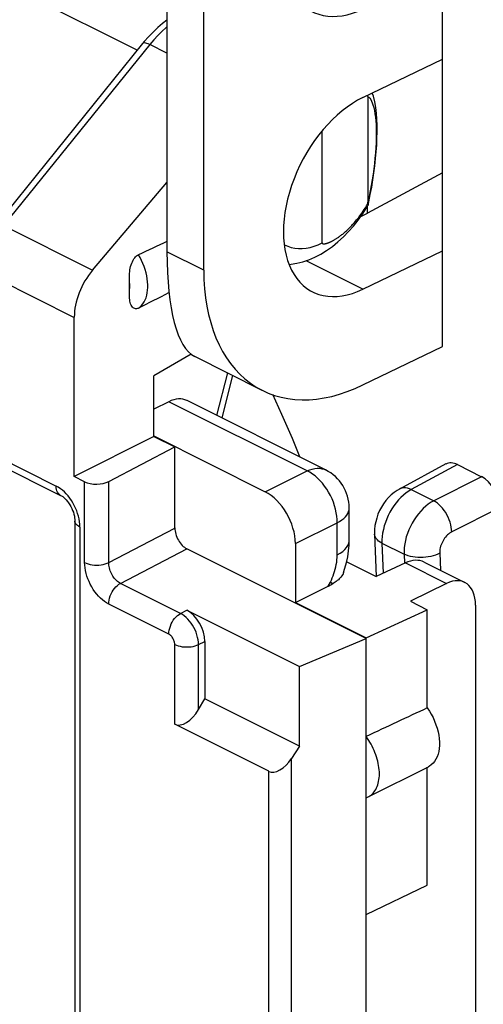
# Model space of a CAD drawing. Units: millimetres. Extents: x -15 to 46.6, y -37.1 to 30.2.
# Drawn here: x -4.6 to 0.9, y -10.5 to 1.1 of the extents above; entities that cross this region are included whole.
import ezdxf

# ---------------------------------------------------------------- set-up
doc = ezdxf.new("R2010")
doc.units = ezdxf.units.MM
doc.header["$LTSCALE"] = 16.335
doc.layers.get('0').update_dxf_attribs({"linetype": 'CONTINUOUS'})
for name, color, linetype in [('ASSI', 7, 'CONTINUOUS'), ('DRAFT', 7, 'CONTINUOUS'), ('RACCORDO', 7, 'CONTINUOUS'), ('SMUSSO', 7, 'CONTINUOUS')]:
    doc.layers.add(name, color=color, linetype=linetype)

msp = doc.modelspace()

# ---------------------------------------------------------------- linework, layer by layer
at = {"color": 250, "linetype": 'CONTINUOUS'}
for p, q in [((-3.216, 0.73), (-5.625, 1.934)), ((-3.068, 0.798), (-4.788, -1.33)), ((-2.867, 0.697), (-3.068, 0.798)), ((-4.788, -1.33), (-3.741, -1.853)), ((-4.997, -1.887), (-3.957, -2.408)), ((-1.218, -4.212), (-2.845, -3.399)), ((-4.997, -3.977), (-4.169, -4.391)), ((-1.711, -4.457), (-1.218, -4.212)), ((-1.001, -4.201), (-1.001, -4.201)), ((-1.357, -5.066), (-0.865, -4.822)), ((-0.865, -5.199), (-0.865, -4.822)), ((-3.891, -4.872), (-3.891, -13.218)), ((-0.339, -5.061), (-0.324, -5.413)), ((-0.97, -5.567), (-0.946, -5.52)), ((-0.946, -5.52), (-0.924, -5.531)), ((-0.924, -5.531), (-0.914, -5.536))]:
    msp.add_line(p, q, dxfattribs=at)
at = {"color": 7, "linetype": 'CONTINUOUS'}
for p, q in [((-3.153, 0.809), (-4.872, -1.319)), ((-2.583, -2.84), (-3.021, -3.097)), ((-3.021, -3.807), (-3.021, -3.097)), ((-2.845, -3.399), (-3.021, -3.487)), ((-1.001, -4.201), (-2.631, -3.386)), ((-3.021, -3.801), (-1.711, -4.457)), ((-0.725, -5.025), (-0.725, -4.648)), ((-1.357, -5.066), (-1.357, -5.759)), ((-0.754, -5.28), (-0.409, -5.452)), ((-1.357, -5.759), (-0.97, -5.567)), ((-0.526, -9.425), (0.194, -9.078)), ((-0.526, -13.323), (-0.526, -9.425))]:
    msp.add_line(p, q, dxfattribs=at)
for points in [[(-2.867, 1.083), (-2.92, 1.043), (-2.976, 0.996), (-3.03, 0.944), (-3.083, 0.89), (-3.133, 0.833), (-3.153, 0.809)], [(-1.306, -4.048), (-1.392, -3.832), (-1.515, -3.548), (-1.624, -3.316)], [(-0.79, -5.405), (-0.774, -5.355), (-0.756, -5.288), (-0.742, -5.22), (-0.732, -5.151), (-0.726, -5.083), (-0.725, -5.025)], [(-0.79, -5.405), (-0.796, -5.42), (-0.803, -5.434), (-0.812, -5.447), (-0.821, -5.459), (-0.831, -5.47), (-0.841, -5.481), (-0.852, -5.491), (-0.864, -5.501), (-0.876, -5.51), (-0.888, -5.519), (-0.901, -5.528), (-0.914, -5.536)]]:
    msp.add_lwpolyline(points, dxfattribs=at)
at = {"color": 250, "linetype": 'CONTINUOUS'}
for points in [[(-2.867, 1.006), (-2.878, 0.997), (-2.927, 0.952), (-2.975, 0.904), (-3.022, 0.852), (-3.068, 0.798)], [(-3.068, 0.798), (-3.086, 0.806), (-3.103, 0.811), (-3.117, 0.815), (-3.13, 0.817), (-3.14, 0.816), (-3.148, 0.813), (-3.153, 0.809)], [(-1.218, -4.212), (-1.188, -4.199), (-1.158, -4.19), (-1.129, -4.184), (-1.1, -4.181), (-1.072, -4.181), (-1.045, -4.186), (-1.019, -4.193), (-1.001, -4.201)], [(-0.865, -4.822), (-0.866, -4.783), (-0.869, -4.744), (-0.876, -4.703), (-0.885, -4.662), (-0.896, -4.621), (-0.91, -4.581), (-0.926, -4.54), (-0.945, -4.501), (-0.966, -4.463), (-0.989, -4.426), (-1.013, -4.391), (-1.039, -4.358), (-1.067, -4.327), (-1.096, -4.298), (-1.126, -4.272), (-1.156, -4.249), (-1.187, -4.229), (-1.218, -4.212)], [(-0.865, -4.822), (-0.837, -4.806), (-0.811, -4.789), (-0.789, -4.771), (-0.769, -4.752), (-0.753, -4.732), (-0.741, -4.711), (-0.732, -4.69), (-0.726, -4.668), (-0.725, -4.648)], [(-0.865, -5.199), (-0.831, -5.18), (-0.801, -5.158), (-0.776, -5.136), (-0.756, -5.112), (-0.74, -5.087), (-0.73, -5.062), (-0.725, -5.036), (-0.725, -5.025)], [(-0.946, -5.52), (-0.934, -5.495), (-0.923, -5.47), (-0.913, -5.445), (-0.904, -5.419), (-0.896, -5.393), (-0.888, -5.367), (-0.882, -5.34), (-0.876, -5.313), (-0.871, -5.285), (-0.868, -5.257), (-0.866, -5.228), (-0.865, -5.199)]]:
    msp.add_lwpolyline(points, dxfattribs=at)
at = {"color": 7, "linetype": 'CONTINUOUS'}
msp.add_arc((-1.225, -4.648), 0.5, 359.9993, 63.4471, dxfattribs=at)
for centre, major_axis, ratio, start_param, end_param in [((-2.851, -3.835), (0.217, 0.45), 0.601612, -0.008229, 0.659037), ((-1.711, -4.89), (-0.224, 0.447), 0.612555, -2.255296, -0.684804), ((-1.329, -5.393), (0.572, 0.082), 0.470882, -0.96065, -0.829478)]:
    msp.add_ellipse(centre, major_axis=major_axis, ratio=ratio, start_param=start_param, end_param=end_param, dxfattribs=at)
at = {"layer": 'ASSI', "color": 7, "linetype": 'CONTINUOUS'}
msp.add_line((-1.746, -3.266), (-2.541, -2.868), dxfattribs=at)
at = {"layer": 'DRAFT', "color": 7, "linetype": 'CONTINUOUS'}
for p, q in [((0.373, -2.751), (0.373, 5.044)), ((-2.433, -1.854), (-2.433, 1.437)), ((-0.563, 0.175), (0.373, 0.627)), ((0.373, -0.709), (-0.511, -1.183)), ((-0.511, -1.183), (-0.511, -1.104)), ((-0.588, -1.223), (-0.511, -1.183)), ((-0.563, -2.076), (0.373, -1.625)), ((-0.563, -3.202), (0.373, -2.751)), ((-3.021, -3.807), (-3.957, -4.278)), ((-3.021, -3.807), (-2.774, -3.931)), ((-1.357, -5.759), (-0.526, -6.175)), ((-0.003, -5.744), (0.194, -5.843)), ((-0.526, -6.175), (0.194, -5.843)), ((0.194, -6.997), (0.194, -5.843)), ((-1.307, -6.512), (-0.526, -6.181)), ((-0.526, -9.425), (-0.526, -6.175)), ((-0.5, -8.042), (0.207, -7.688)), ((0.194, -9.078), (0.194, -7.694))]:
    msp.add_line(p, q, dxfattribs=at)
at = {"layer": 'DRAFT', "color": 250, "linetype": 'CONTINUOUS'}
msp.add_line((-0.563, -2.076), (-1.231, -1.742), dxfattribs=at)
at = {"layer": 'DRAFT', "color": 7, "linetype": 'CONTINUOUS'}
for points in [[(0.194, -6.997), (0.218, -7.034), (0.241, -7.072), (0.261, -7.111), (0.28, -7.152), (0.296, -7.194), (0.309, -7.235), (0.32, -7.277), (0.329, -7.318), (0.334, -7.358), (0.337, -7.398), (0.337, -7.437), (0.334, -7.474), (0.329, -7.509), (0.32, -7.542), (0.309, -7.573), (0.296, -7.6), (0.28, -7.626), (0.261, -7.648), (0.241, -7.667), (0.218, -7.682), (0.207, -7.688)], [(-0.5, -8.042), (-0.495, -8.039), (-0.481, -8.031), (-0.467, -8.021), (-0.454, -8.01), (-0.442, -7.998), (-0.431, -7.984), (-0.421, -7.97), (-0.411, -7.954), (-0.403, -7.937), (-0.395, -7.92), (-0.388, -7.901), (-0.383, -7.881), (-0.378, -7.861), (-0.375, -7.839), (-0.372, -7.817), (-0.37, -7.795), (-0.37, -7.771), (-0.37, -7.748), (-0.372, -7.723), (-0.375, -7.699), (-0.378, -7.674), (-0.383, -7.649), (-0.388, -7.623), (-0.395, -7.598), (-0.403, -7.573), (-0.411, -7.547), (-0.421, -7.522), (-0.431, -7.497), (-0.442, -7.472), (-0.454, -7.448), (-0.467, -7.424), (-0.481, -7.401), (-0.495, -7.378), (-0.51, -7.356), (-0.526, -7.334)], [(-0.526, -8.053), (-0.51, -8.047), (-0.5, -8.042)]]:
    msp.add_lwpolyline(points, dxfattribs=at)
for centre, major_axis, ratio, start_param, end_param in [((-0.563, 2.34), (0.598, 1.154), 0.622984, 0.693605, 3.835198), ((-0.563, -0.951), (0.598, 1.154), 0.622984, 0.693605, 3.835198), ((-0.563, -0.951), (1.196, 2.309), 0.622984, -4.018784, -2.447987), ((-12.037, -13.251), (20.608, 9.954), 0.017038, 0.927201, 0.969916)]:
    msp.add_ellipse(centre, major_axis=major_axis, ratio=ratio, start_param=start_param, end_param=end_param, dxfattribs=at)
at = {"layer": 'RACCORDO', "color": 7, "linetype": 'CONTINUOUS'}
for p, q in [((-0.504, 0.188), (-0.504, -1.054)), ((-0.449, 0.219), (-0.452, 0.229)), ((-1.042, -1.534), (-1.042, -0.215)), ((-3.741, -1.853), (-2.867, -0.824)), ((-0.568, -1.194), (-0.521, -1.12)), ((-0.521, -1.12), (-0.505, -1.094)), ((-0.519, -1.099), (-0.505, -1.076)), ((-0.503, -1.09), (-0.505, -1.094)), ((-0.504, -1.059), (-0.504, -1.054)), ((-0.504, -1.063), (-0.504, -1.059)), ((-3.309, -2.098), (-3.309, -1.978)), ((-3.957, -4.278), (-3.957, -2.408)), ((-2.096, -3.091), (-2.223, -3.59)), ((-3.552, -4.336), (-2.774, -3.931)), ((-2.774, -4.884), (-2.774, -3.931)), ((-4.945, -4.086), (-4.117, -4.5)), ((0.412, -4.131), (-0.133, -4.425)), ((0.549, -4.138), (0.832, -4.28)), ((-3.835, -4.34), (-3.957, -4.278)), ((-3.949, -4.801), (-3.949, -13.147)), ((-0.427, -4.954), (-0.406, -5.452)), ((-0.526, -6.181), (-2.633, -5.127)), ((-0.063, -5.293), (-0.409, -5.452)), ((0.158, -5.284), (0.634, -5.522)), ((0.42, -5.535), (-0.003, -5.744)), ((-2.633, -5.85), (-1.307, -6.512)), ((0.762, -5.791), (0.762, -13.84)), ((-2.42, -6.216), (-2.42, -6.89)), ((-2.495, -7.017), (-2.42, -6.89)), ((-1.669, -7.742), (-2.775, -7.189))]:
    msp.add_line(p, q, dxfattribs=at)
at = {"layer": 'RACCORDO', "color": 250, "linetype": 'CONTINUOUS'}
for p, q in [((-0.504, 0.188), (-0.493, 0.178)), ((-2.156, -3.061), (-2.283, -3.56)), ((0.549, -4.138), (0.006, -4.431)), ((0.832, -4.28), (0.269, -4.563)), ((-3.835, -5.289), (-3.835, -4.34)), ((-3.552, -5.289), (-3.552, -4.336)), ((0.006, -4.431), (0.269, -4.563)), ((1.044, -4.645), (0.481, -4.929)), ((-3.552, -5.289), (-2.774, -4.884)), ((-0.339, -5.061), (-0.08, -5.19)), ((-3.413, -5.534), (-2.633, -5.127)), ((-0.08, -5.19), (-0.075, -5.298)), ((0.34, -5.179), (0.349, -5.379)), ((-0.063, -5.293), (0.42, -5.535)), ((-2.707, -5.887), (-3.413, -5.534)), ((-2.846, -6.13), (-3.552, -5.777)), ((-2.707, -5.887), (-2.633, -5.85)), ((-2.495, -6.253), (-2.42, -6.216)), ((-2.775, -7.189), (-2.775, -6.252)), ((-2.495, -7.017), (-2.495, -6.253))]:
    msp.add_line(p, q, dxfattribs=at)
at = {"layer": 'RACCORDO', "color": 7, "linetype": 'CONTINUOUS'}
for points in [[(-0.504, 0.188), (-0.504, 0.19), (-0.504, 0.193), (-0.504, 0.195), (-0.504, 0.197), (-0.505, 0.2), (-0.505, 0.202), (-0.505, 0.203)], [(-0.503, -1.09), (-0.494, -1.05), (-0.476, -0.964), (-0.46, -0.878), (-0.446, -0.793), (-0.434, -0.709), (-0.423, -0.626), (-0.414, -0.543), (-0.407, -0.463), (-0.401, -0.383), (-0.398, -0.305), (-0.396, -0.228), (-0.397, -0.154), (-0.4, -0.081), (-0.405, -0.011), (-0.413, 0.057), (-0.424, 0.124), (-0.44, 0.189), (-0.449, 0.22)], [(-0.56, -1.162), (-0.547, -1.142), (-0.533, -1.121), (-0.519, -1.099)], [(-0.505, -1.076), (-0.505, -1.073), (-0.505, -1.071), (-0.505, -1.068), (-0.505, -1.066), (-0.504, -1.063)], [(-0.505, -1.076), (-0.503, -1.086), (-0.503, -1.09)], [(-1.431, -1.787), (-1.408, -1.785), (-1.339, -1.773), (-1.269, -1.755), (-1.199, -1.731), (-1.128, -1.7), (-1.058, -1.664), (-0.99, -1.622), (-0.922, -1.574), (-0.856, -1.521), (-0.793, -1.463), (-0.732, -1.401), (-0.674, -1.335), (-0.619, -1.266), (-0.568, -1.194)], [(-1.042, -1.534), (-1.041, -1.536), (-1.041, -1.538), (-1.04, -1.539), (-1.038, -1.541), (-1.037, -1.542), (-1.035, -1.543), (-1.033, -1.543), (-1.031, -1.544), (-1.029, -1.544), (-1.027, -1.544), (-1.025, -1.544), (-1.023, -1.544), (-1.02, -1.544), (-1.018, -1.544), (-1.016, -1.544), (-1.013, -1.543), (-1.01, -1.543), (-1.008, -1.543), (-1.005, -1.542), (-1.002, -1.541), (-0.999, -1.541), (-0.996, -1.54), (-0.992, -1.539), (-0.989, -1.538), (-0.986, -1.537), (-0.982, -1.536), (-0.979, -1.535), (-0.975, -1.534), (-0.971, -1.532), (-0.967, -1.531), (-0.963, -1.529), (-0.959, -1.528), (-0.955, -1.526), (-0.951, -1.524), (-0.946, -1.522), (-0.942, -1.52), (-0.937, -1.518), (-0.932, -1.515), (-0.927, -1.513), (-0.922, -1.51), (-0.917, -1.507), (-0.911, -1.504), (-0.906, -1.501), (-0.9, -1.498), (-0.894, -1.494), (-0.888, -1.491), (-0.882, -1.487), (-0.875, -1.483), (-0.869, -1.479), (-0.862, -1.474), (-0.855, -1.469), (-0.848, -1.465), (-0.841, -1.459), (-0.833, -1.454), (-0.825, -1.448), (-0.817, -1.442), (-0.809, -1.436), (-0.801, -1.429), (-0.792, -1.422), (-0.784, -1.415), (-0.775, -1.407), (-0.766, -1.399), (-0.756, -1.39), (-0.746, -1.381), (-0.737, -1.372), (-0.726, -1.362), (-0.716, -1.352), (-0.705, -1.341), (-0.695, -1.33), (-0.684, -1.318), (-0.672, -1.305), (-0.661, -1.292), (-0.649, -1.279), (-0.637, -1.264), (-0.625, -1.249), (-0.612, -1.233), (-0.599, -1.217), (-0.586, -1.199), (-0.573, -1.181), (-0.56, -1.162)], [(-3.309, -1.978), (-3.309, -1.956), (-3.309, -1.934), (-3.308, -1.913), (-3.307, -1.891), (-3.305, -1.871), (-3.302, -1.85), (-3.298, -1.83), (-3.294, -1.81), (-3.288, -1.791), (-3.281, -1.772), (-3.273, -1.754), (-3.265, -1.737), (-3.255, -1.722), (-3.245, -1.709), (-3.235, -1.697), (-3.224, -1.687), (-3.213, -1.679), (-3.201, -1.673)], [(-3.201, -2.299), (-3.213, -2.303), (-3.224, -2.306), (-3.235, -2.307), (-3.245, -2.305), (-3.255, -2.301), (-3.265, -2.295), (-3.273, -2.287), (-3.281, -2.277), (-3.288, -2.265), (-3.294, -2.251), (-3.298, -2.235), (-3.302, -2.219), (-3.305, -2.201), (-3.307, -2.182), (-3.308, -2.162), (-3.309, -2.142), (-3.309, -2.12), (-3.309, -2.098)], [(-4.117, -4.5), (-4.106, -4.506), (-4.093, -4.514), (-4.08, -4.525), (-4.066, -4.538), (-4.051, -4.553), (-4.037, -4.57), (-4.023, -4.589), (-4.009, -4.609), (-3.997, -4.631), (-3.986, -4.653), (-3.976, -4.676), (-3.967, -4.699), (-3.961, -4.722), (-3.955, -4.744), (-3.952, -4.765), (-3.95, -4.784), (-3.949, -4.801)], [(-0.133, -4.425), (-0.161, -4.442), (-0.197, -4.466), (-0.231, -4.495), (-0.263, -4.526), (-0.293, -4.561), (-0.32, -4.598), (-0.345, -4.638), (-0.367, -4.679), (-0.386, -4.722), (-0.401, -4.766), (-0.413, -4.81), (-0.421, -4.855), (-0.426, -4.9), (-0.427, -4.944), (-0.427, -4.954)]]:
    msp.add_lwpolyline(points, dxfattribs=at)
at = {"layer": 'RACCORDO', "color": 250, "linetype": 'CONTINUOUS'}
for points in [[(-0.493, 0.178), (-0.482, 0.166), (-0.471, 0.151), (-0.462, 0.133), (-0.453, 0.113), (-0.445, 0.09)], [(-0.445, 0.09), (-0.436, 0.058), (-0.428, 0.023), (-0.422, -0.015), (-0.416, -0.056), (-0.412, -0.1), (-0.409, -0.147), (-0.407, -0.196), (-0.407, -0.248), (-0.407, -0.302), (-0.409, -0.358), (-0.412, -0.416), (-0.416, -0.476), (-0.421, -0.537), (-0.428, -0.599), (-0.435, -0.663), (-0.444, -0.727), (-0.454, -0.793), (-0.465, -0.858), (-0.477, -0.923), (-0.49, -0.988), (-0.504, -1.054)], [(-1.489, -1.553), (-1.484, -1.556), (-1.446, -1.573), (-1.406, -1.586), (-1.365, -1.595), (-1.321, -1.599), (-1.277, -1.599), (-1.231, -1.594), (-1.185, -1.586), (-1.138, -1.573), (-1.09, -1.555), (-1.042, -1.534)], [(-3.201, -2.299), (-3.182, -2.284), (-3.165, -2.267), (-3.149, -2.248), (-3.135, -2.226), (-3.123, -2.203), (-3.113, -2.177), (-3.105, -2.149), (-3.099, -2.12), (-3.095, -2.089), (-3.092, -2.057), (-3.092, -2.024), (-3.095, -1.989), (-3.099, -1.954), (-3.105, -1.919), (-3.113, -1.883), (-3.123, -1.847), (-3.135, -1.811), (-3.149, -1.776), (-3.165, -1.741), (-3.182, -1.706), (-3.201, -1.673)], [(-3.309, -2.098), (-3.307, -2.079), (-3.305, -2.06), (-3.304, -2.04), (-3.305, -2.02), (-3.307, -1.999), (-3.309, -1.978)], [(-4.05, -4.483), (-4.073, -4.46), (-4.096, -4.44), (-4.12, -4.422), (-4.144, -4.405), (-4.169, -4.391)], [(-4.117, -4.5), (-4.125, -4.495), (-4.136, -4.486), (-4.146, -4.475), (-4.154, -4.462), (-4.161, -4.446), (-4.165, -4.429), (-4.168, -4.411), (-4.169, -4.391)], [(-3.891, -4.872), (-3.892, -4.84), (-3.895, -4.809), (-3.9, -4.777), (-3.908, -4.745), (-3.917, -4.713), (-3.928, -4.681), (-3.941, -4.65), (-3.956, -4.619), (-3.972, -4.589), (-3.989, -4.561), (-4.009, -4.533), (-4.029, -4.507), (-4.05, -4.483)], [(0.006, -4.431), (-0.017, -4.422), (-0.039, -4.415), (-0.061, -4.412), (-0.082, -4.411), (-0.102, -4.414), (-0.12, -4.419), (-0.133, -4.425)], [(0.006, -4.431), (-0.025, -4.45), (-0.056, -4.471), (-0.087, -4.496), (-0.116, -4.523)], [(-0.116, -4.523), (-0.145, -4.553), (-0.172, -4.586), (-0.198, -4.621), (-0.222, -4.657), (-0.245, -4.696), (-0.265, -4.735), (-0.283, -4.776), (-0.299, -4.817), (-0.312, -4.859), (-0.323, -4.9), (-0.331, -4.942), (-0.336, -4.982), (-0.339, -5.022), (-0.339, -5.061)], [(0.269, -4.563), (0.238, -4.581), (0.206, -4.602), (0.176, -4.627), (0.146, -4.654), (0.117, -4.684), (0.089, -4.716), (0.063, -4.751), (0.038, -4.787), (0.016, -4.826), (-0.005, -4.865), (-0.023, -4.905), (-0.039, -4.947), (-0.053, -4.988), (-0.064, -5.03), (-0.072, -5.071), (-0.078, -5.112), (-0.08, -5.151), (-0.08, -5.19)], [(0.481, -4.929), (0.48, -4.901), (0.476, -4.873), (0.47, -4.844), (0.462, -4.815), (0.452, -4.786), (0.439, -4.757), (0.425, -4.729), (0.41, -4.702), (0.393, -4.676), (0.374, -4.652), (0.354, -4.629), (0.334, -4.609), (0.313, -4.591), (0.291, -4.576), (0.269, -4.563)], [(-3.891, -4.872), (-3.906, -4.863), (-3.92, -4.854), (-3.931, -4.843), (-3.939, -4.833), (-3.945, -4.821), (-3.949, -4.81), (-3.949, -4.801)], [(-0.339, -5.061), (-0.36, -5.049), (-0.378, -5.036), (-0.393, -5.022), (-0.406, -5.008), (-0.416, -4.992), (-0.423, -4.977), (-0.426, -4.96), (-0.427, -4.954)], [(0.481, -4.929), (0.469, -4.936), (0.456, -4.945), (0.444, -4.954), (0.431, -4.965), (0.42, -4.977), (0.409, -4.99), (0.398, -5.004), (0.388, -5.018), (0.379, -5.033), (0.371, -5.049), (0.363, -5.065), (0.357, -5.082), (0.351, -5.098), (0.347, -5.115), (0.343, -5.131), (0.341, -5.147), (0.34, -5.163), (0.34, -5.179)], [(0.34, -5.179), (0.317, -5.191), (0.291, -5.201), (0.264, -5.21), (0.236, -5.217), (0.206, -5.223), (0.176, -5.227), (0.145, -5.229), (0.114, -5.23), (0.083, -5.229), (0.053, -5.227), (0.023, -5.223), (-0.005, -5.217), (-0.032, -5.209), (-0.057, -5.2), (-0.08, -5.19)], [(-3.835, -5.289), (-3.815, -5.298), (-3.793, -5.305), (-3.77, -5.311), (-3.745, -5.315), (-3.719, -5.318), (-3.693, -5.318), (-3.667, -5.318), (-3.641, -5.315), (-3.617, -5.311), (-3.593, -5.305), (-3.571, -5.298), (-3.552, -5.289)], [(-3.552, -5.777), (-3.577, -5.763), (-3.601, -5.747), (-3.625, -5.728), (-3.649, -5.708), (-3.672, -5.685), (-3.693, -5.66), (-3.714, -5.633), (-3.734, -5.605), (-3.752, -5.576), (-3.768, -5.545), (-3.783, -5.513), (-3.797, -5.482), (-3.808, -5.449), (-3.818, -5.416), (-3.825, -5.384), (-3.83, -5.352), (-3.833, -5.32), (-3.835, -5.289)], [(-3.413, -5.534), (-3.425, -5.527), (-3.437, -5.519), (-3.449, -5.51), (-3.461, -5.5), (-3.472, -5.488), (-3.483, -5.476), (-3.494, -5.462), (-3.503, -5.448), (-3.512, -5.433), (-3.52, -5.418), (-3.528, -5.402), (-3.534, -5.386), (-3.54, -5.37), (-3.544, -5.353), (-3.548, -5.337), (-3.55, -5.321), (-3.551, -5.305), (-3.552, -5.289)], [(-3.552, -5.777), (-3.551, -5.754), (-3.547, -5.73), (-3.541, -5.706), (-3.533, -5.682), (-3.523, -5.658), (-3.511, -5.635), (-3.498, -5.614), (-3.483, -5.593), (-3.466, -5.575), (-3.449, -5.559), (-3.431, -5.545), (-3.413, -5.534)], [(-2.846, -6.13), (-2.845, -6.107), (-2.841, -6.083), (-2.835, -6.059), (-2.827, -6.035), (-2.817, -6.011), (-2.805, -5.988), (-2.792, -5.966), (-2.777, -5.946), (-2.76, -5.928), (-2.743, -5.912), (-2.725, -5.898), (-2.707, -5.887)], [(-2.495, -6.253), (-2.496, -6.225), (-2.5, -6.197), (-2.506, -6.168), (-2.514, -6.139), (-2.524, -6.109), (-2.536, -6.081), (-2.55, -6.052), (-2.566, -6.025), (-2.583, -6), (-2.602, -5.976), (-2.622, -5.953), (-2.642, -5.933), (-2.663, -5.915), (-2.685, -5.9), (-2.707, -5.887)], [(-2.775, -6.252), (-2.776, -6.242), (-2.777, -6.233), (-2.779, -6.223), (-2.781, -6.214), (-2.785, -6.204), (-2.789, -6.194), (-2.793, -6.185), (-2.799, -6.176), (-2.804, -6.167), (-2.811, -6.159), (-2.817, -6.152), (-2.824, -6.145), (-2.831, -6.139), (-2.838, -6.134), (-2.846, -6.13)], [(-2.775, -6.252), (-2.756, -6.26), (-2.734, -6.268), (-2.711, -6.273), (-2.687, -6.278), (-2.661, -6.28), (-2.636, -6.281), (-2.61, -6.28), (-2.584, -6.278), (-2.56, -6.274), (-2.536, -6.268), (-2.515, -6.261), (-2.495, -6.253)]]:
    msp.add_lwpolyline(points, dxfattribs=at)
at = {"layer": 'RACCORDO', "color": 7, "linetype": 'CONTINUOUS'}
for centre, major_axis, ratio, start_param, end_param in [((-17.448, -8.864), (20.608, 9.954), 0.017038, 7.059823, 7.082504), ((-3.525, -2.199), (0.276, 0.533), 0.622984, 1.217204, 2.264402), ((-17.448, -8.864), (20.608, 9.954), 0.017038, -0.815777, -0.791449), ((0.549, -4.398), (-0.134, 0.268), 0.61219, -0.684634, 0.019016), ((0.832, -4.539), (-0.134, 0.268), 0.612555, -2.255296, -0.684804), ((-3.693, -4.266), (0.2, 0.003), 0.51061, -2.363578, -0.792781), ((-2.633, -4.954), (-0.089, 0.179), 0.612354, 0.886241, 2.457038), ((-0.07, -5.729), (0.23, 0.444), 0.622984, 0.008886, 0.676152), ((0.414, -5.971), (0.217, 0.45), 0.601612, 5.388879, 6.942222), ((-2.633, -6.11), (-0.134, 0.268), 0.612555, -2.255296, -0.684804), ((-2.634, -6.942), (0.148, 0.244), 0.553915, -3.096408, -1.543065)]:
    msp.add_ellipse(centre, major_axis=major_axis, ratio=ratio, start_param=start_param, end_param=end_param, dxfattribs=at)
at = {"layer": 'SMUSSO', "color": 7, "linetype": 'CONTINUOUS'}
for p, q in [((-2.867, 1.654), (-2.867, -1.637)), ((-1.307, -7.447), (-1.307, -6.512)), ((-1.307, -7.447), (-2.42, -6.89)), ((-1.307, -7.447), (-1.402, -7.592))]:
    msp.add_line(p, q, dxfattribs=at)
at = {"layer": 'SMUSSO', "color": 250, "linetype": 'CONTINUOUS'}
for p, q in [((-2.433, -1.854), (-2.867, -1.637)), ((-1.402, -15.41), (-1.402, -7.592)), ((-1.669, -15.403), (-1.669, -7.742))]:
    msp.add_line(p, q, dxfattribs=at)
at = {"layer": 'SMUSSO', "color": 7, "linetype": 'CONTINUOUS'}
for centre, major_axis, ratio, start_param, end_param in [((-1.98, -0.242), (0.506, 2.645), 0.275378, -4.105084, -3.219007), ((-1.528, -7.495), (0.148, 0.244), 0.553915, -3.096408, -1.630331)]:
    msp.add_ellipse(centre, major_axis=major_axis, ratio=ratio, start_param=start_param, end_param=end_param, dxfattribs=at)

doc.saveas('drawing.dxf')
